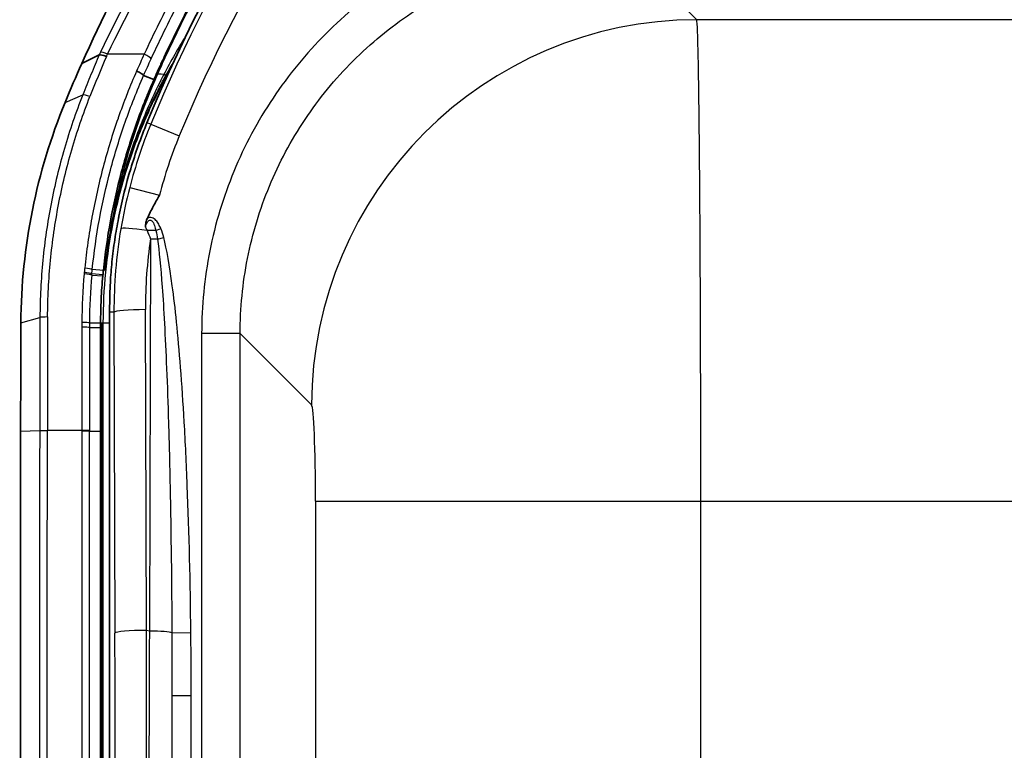
# Model space of a CAD drawing. Units: millimetres. Extents: x 0 to 5088, y 0 to 1960.
# Drawn here: x 170 to 235, y 760 to 808 of the extents above; entities that cross this region are included whole.
import ezdxf

# ---------------------------------------------------------------- set-up
doc = ezdxf.new("R2010")
doc.units = ezdxf.units.MM
doc.header["$LTSCALE"] = 7
doc.layers.add('Visible (ISO)', color=7, linetype='Continuous', lineweight=35)
doc.layers.add('Visible Narrow (ISO)', color=7, linetype='Continuous', lineweight=25)

msp = doc.modelspace()

# ---------------------------------------------------------------- linework, layer by layer
at = {"layer": 'Visible (ISO)'}
for p, q in [((173.764, 804.831), (174.915, 805.402)), ((177.834, 804.05), (178.516, 803.777)), ((176.183, 794.633), (176.183, 794.633)), ((175.597, 788.446), (175.597, 467.761))]:
    msp.add_line(p, q, dxfattribs=at)
msp.add_arc((267.498, 764.265), 96.665, 134.46106, 157.71059, dxfattribs=at)
for centre, major_axis, ratio, start_param, end_param in [((175.382, 805.185), (-0.479, 0.205), 0.188126, 4.792838, 6.126316), ((177.37, 804.236), (0.465, -0.204), 0.180468, 0.179889, 1.649838), ((180.264, 800.447), (6.465, 15.546), 0.173648, 1.37931, 1.405294), ((179.346, 802.555), (-2.748, -6.609), 0.173699, 4.546826, 4.599048), ((177.131, 779.384), (0, -121.169), 0.061049, 4.643299, 4.70229), ((176.068, 779.384), (0, 122.431), 0.008727, 1.504883, 1.560714), ((175.831, 791.499), (-0.093, -106.976), 0.007724, 4.74746, 4.750277)]:
    msp.add_ellipse(centre, major_axis=major_axis, ratio=ratio, start_param=start_param, end_param=end_param, dxfattribs=at)
for points, knots in [([(183.269, 821.844), (181.422, 819.143), (179.702, 816.361), (176.526, 810.668), (175.075, 807.766), (173.764, 804.831)], [-1.962494, -1.962494, -1.962494, -1.962494, -0.981284, -0.981284, 0, 0, 0, 0]), ([(178.844, 804.507), (178.854, 804.53), (178.865, 804.553), (178.885, 804.598), (178.896, 804.62), (178.927, 804.688), (178.947, 804.733), (179.01, 804.869), (179.051, 804.959), (179.177, 805.229), (179.261, 805.409), (179.515, 805.949), (179.686, 806.307), (180.207, 807.38), (180.563, 808.091), (181.658, 810.213), (182.422, 811.611), (184.025, 814.379), (184.861, 815.743), (186.607, 818.443), (187.514, 819.773), (188.455, 821.083)], [0.000001, 0.000001, 0.000001, 0.000001, 0.007586, 0.007586, 0.015171, 0.015171, 0.030338, 0.030338, 0.060658, 0.060658, 0.121247, 0.121247, 0.242237, 0.242237, 0.483627, 0.483627, 0.965241, 0.965241, 1.446872, 1.446872, 1.930621, 1.930621, 1.930621, 1.930621]), ([(175.182, 791.202), (175.296, 792.294), (175.452, 793.382), (175.848, 795.53), (176.086, 796.59), (176.644, 798.69), (176.963, 799.726), (177.499, 801.258), (177.689, 801.766), (177.987, 802.524), (178.09, 802.775), (178.228, 803.108), (178.295, 803.267), (178.407, 803.528), (178.461, 803.653), (178.516, 803.777)], [0, 0, 0, 0, 0.330927, 0.330927, 0.659711, 0.659711, 0.987074, 0.987074, 1.151485, 1.151485, 1.233992, 1.233992, 1.260968, 1.260968, 1.285979, 1.285979, 1.285979, 1.285979]), ([(172.662, 802.265), (171.721, 799.984), (170.998, 797.607), (170.018, 792.735), (169.762, 790.247), (169.752, 787.749)], [-1.501816, -1.501816, -1.501816, -1.501816, -0.751242, -0.751242, 0, 0, 0, 0]), ([(176.211, 794.775), (176.417, 795.828), (176.675, 796.87), (177.291, 798.925), (177.649, 799.937), (178.056, 800.929)], [-0.6436428, -0.6436428, -0.6436428, -0.6436428, -0.3218216, -0.3218216, 0, 0, 0, 0]), ([(178.881, 796.16), (178.879, 796.156), (178.877, 796.153), (178.736, 795.905), (178.601, 795.658), (178.335, 795.157), (178.206, 794.903), (178.081, 794.646)], [-0.1712427, -0.1712427, -0.1712427, -0.1712427, -0.1700988, -0.1700988, -0.0856163, -0.0856163, -0.0000022, -0.0000022, -0.0000022, -0.0000022]), ([(175.597, 788.858), (175.6, 789.366), (175.614, 789.881), (175.668, 790.851), (175.703, 791.304), (175.799, 792.251), (175.861, 792.74), (176.007, 793.704), (176.09, 794.173), (176.183, 794.633)], [0, 0, 0, 0, 0.1568171, 0.1568171, 0.2936124, 0.2936124, 0.442154, 0.442154, 0.5889316, 0.5889316, 0.5889316, 0.5889316]), ([(176.183, 794.633), (176.188, 794.657), (176.192, 794.68), (176.201, 794.728), (176.206, 794.751), (176.211, 794.775)], [-0.01442243, -0.01442243, -0.01442243, -0.01442243, -0.00721619, -0.00721619, -0.0000099, -0.0000099, -0.0000099, -0.0000099]), ([(178.081, 794.646), (178.036, 794.555), (178.01, 794.457), (177.971, 794.259), (177.958, 794.158), (177.948, 794.058)], [0.0000000066, 0.0000000066, 0.0000000066, 0.0000000066, 0.0003022417, 0.0003022417, 0.0006044833, 0.0006044833, 0.0006044833, 0.0006044833]), ([(175.002, 787.749), (175.002, 788.265), (175.014, 788.781), (175.062, 789.812), (175.099, 790.328), (175.146, 790.843)], [0, 0, 0, 0, 0.155136, 0.155136, 0.3107597, 0.3107597, 0.3107597, 0.3107597])]:
    msp.add_open_spline(points, degree=3, knots=knots, dxfattribs=at)
for points in [[(173.764, 804.831), (173.385, 803.982), (173.018, 803.127), (172.662, 802.265)], [(177.834, 804.05), (177.834, 804.05), (177.834, 804.05), (177.834, 804.05)], [(175.146, 790.843), (175.149, 790.867), (175.151, 790.891), (175.153, 790.916)], [(175.153, 790.916), (175.162, 791.011), (175.172, 791.107), (175.182, 791.202)], [(175.597, 788.858), (175.597, 788.724), (175.597, 788.587), (175.597, 788.446)], [(169.734, 780.608), (169.672, 679.853), (169.672, 579.088), (169.734, 478.334)], [(174.999, 478.323), (174.99, 579.085), (174.99, 679.857), (174.999, 780.618)]]:
    msp.add_open_spline(points, degree=3, dxfattribs=at)
at = {"layer": 'Visible Narrow (ISO)'}
for p, q in [((214.27, 807.717), (209.57, 812.417)), ((246.911, 807.717), (214.27, 807.717)), ((177.874, 805.446), (175.455, 805.446)), ((178.666, 804.115), (178.732, 804.086)), ((172.662, 802.265), (173.826, 802.758)), ((178.302, 800.828), (178.056, 800.929)), ((178.302, 800.828), (180.181, 800.058)), ((176.916, 796.671), (178.881, 796.16)), ((178.649, 793.823), (178.969, 793.958)), ((178.292, 793.271), (178.215, 767.444)), ((178.753, 793.263), (179.16, 793.364)), ((175.182, 791.202), (174.451, 791.266)), ((174.415, 790.898), (175.146, 790.843)), ((175.153, 790.916), (174.422, 790.973)), ((178.014, 767.488), (177.951, 788.619)), ((169.752, 787.749), (171.007, 788.108)), ((175.883, 788.446), (175.597, 788.446)), ((175.883, 788.446), (175.946, 767.315)), ((174.268, 787.74), (175.002, 787.749)), ((174.268, 787.44), (175.001, 787.448)), ((175.002, 787.749), (175.108, 787.749)), ((175.108, 467.869), (175.108, 787.749)), ((175.108, 787.749), (175.159, 787.749)), ((175.159, 787.749), (175.597, 787.749)), ((175.159, 787.749), (175.159, 467.869)), ((179.204, 787.749), (179.204, 787.749)), ((181.657, 787.042), (181.657, 754.391)), ((184.194, 787.042), (181.657, 787.042)), ((184.194, 787.042), (188.895, 782.341)), ((184.194, 755.47), (184.194, 787.042)), ((169.734, 780.608), (170.989, 780.66)), ((173.767, 780.664), (171.496, 780.664)), ((173.767, 780.664), (173.767, 780.621)), ((174.267, 780.617), (174.267, 780.66)), ((174.267, 780.617), (174.999, 780.618)), ((189.16, 775.997), (214.536, 775.997)), ((189.16, 775.997), (189.16, 757.178)), ((214.536, 775.997), (243.291, 775.997)), ((214.536, 750.476), (214.536, 775.997)), ((178.215, 767.444), (178.014, 767.488)), ((179.693, 767.33), (180.948, 767.343)), ((179.699, 763.198), (179.699, 717.075)), ((179.699, 763.198), (180.968, 763.198)), ((180.968, 717.092), (180.968, 763.198))]:
    msp.add_line(p, q, dxfattribs=at)
for centre, radius, start, end in [((267.498, 764.265), 96.399, 137.24705, 157.71059), ((267.498, 764.265), 94.368, 137.24705, 157.71059), ((208.508, 788.446), 32.645, 157.71059, 165.40741), ((208.508, 788.446), 30.614, 157.71059, 165.40741), ((208.863, 787.749), 29.724, 178.26029, 178.26107)]:
    msp.add_arc(centre, radius, start, end, dxfattribs=at)
for centre, major_axis, ratio, start_param, end_param in [((214.27, 782.341), (-17.961, -17.961), 0.998099, 3.927942, 5.496836), ((175.455, 805.339), (-0.47, 0.225), 0.185796, 4.801172, 6.133265), ((234.256, 784.546), (38.582, 70.897), 0.769369, 1.694006, 1.729515), ((177.874, 805.341), (0.461, -0.213), 0.187007, 0.1777, 1.656913), ((181.628, 802.786), (-2.898, 1.296), 0.125822, 5.78453, 6.274389), ((178.174, 804.624), (1.113, -0.613), 0.026562, 0.008731, 0.494523), ((174.297, 802.555), (-0.484, 0.192), 0.170677, 4.779926, 6.114027), ((200.647, 789.184), (2.324, 28.339), 0.870003, 1.473598, 1.668006), ((178.335, 793.605), (-2.004, 0.336), 0.087054, 4.866088, 6.248146), ((178.266, 793.661), (1.524, -0.006), 0.110694, 1.316949, 1.708402), ((201.173, 789.254), (-1.953, -26.593), 0.870146, 4.62485, 4.800001), ((178.264, 793.141), (1.524, -0.005), 0.085222, 1.244629, 1.55247), ((217.407, 796.265), (-39.245, -24.357), 0.783475, 5.738693, 5.74635), ((173.953, 791.309), (0.505, -0.052), 0.093777, 0.175375, 1.580487), ((203.418, 789.334), (8.593, 31.221), 0.908949, 1.764679, 1.864609), ((174.354, 790.2), (0.298, 4.211), 0.118373, 1.373706, 1.392119), ((173.916, 790.937), (0.506, -0.047), 0.090944, 0.175271, 1.579217), ((173.923, 791.012), (0.506, -0.048), 0.091521, 0.175281, 1.579475), ((200.286, 789.309), (-5.515, -29.426), 0.864086, 4.819586, 4.925575), ((177.913, 788.446), (-2.032, -0.006), 0.085112, 4.693554, 6.248152), ((178.39, 779.384), (0, -126.395), 0.058552, 4.643309, 4.702288), ((171.513, 788.098), (-0.521, 0.002), 0.068894, 4.71266, 6.050492), ((178.898, 779.384), (0, 126.794), 0.058378, 1.501732, 1.560697), ((174.032, 781.425), (0.005, 110.087), 0.002411, 1.513141, 1.515887), ((173.767, 787.735), (0.508, 0), 0.066017, 0.174918, 1.570809), ((174.126, 779.384), (0, -127.002), 0.002828, 4.648706, 4.702309), ((173.767, 787.434), (0.508, 0), 0.06364, 0.174891, 1.570808), ((174.611, 779.384), (0, 126.673), 0.00272, 1.507158, 1.560722), ((174.611, 779.257), (0, 127.782), 0.00269, 1.50436, 1.506719), ((188.883, 775.997), (0, 6.35), 0.043661, 4.712389, 6.239552), ((173.767, 780.659), (0.508, 0), 0.01008, 0.174542, 1.570797), ((173.767, 780.616), (0.508, 0), 0.010077, 0.174542, 1.570797), ((177.976, 767.315), (-2.032, -0.006), 0.085112, 4.693554, 6.248152), ((166.04, 739.866), (0.189, -336.383), 0.029591, 1.551849, 1.652474), ((164.806, 736.393), (0.335, 389.76), 0.033928, 4.70499, 4.792283), ((188.109, 735.516), (0.342, 338.072), 0.029493, 1.476241, 1.576865), ((178.187, 767.315), (1.524, -0.005), 0.085222, 0.154364, 1.55247), ((189.634, 734.981), (-0.045, -336.884), 0.029606, 4.628534, 4.716865)]:
    msp.add_ellipse(centre, major_axis=major_axis, ratio=ratio, start_param=start_param, end_param=end_param, dxfattribs=at)
for points, knots in [([(184.305, 821.136), (183.408, 819.907), (182.539, 818.657), (181.7, 817.39), (180.861, 816.123), (180.053, 814.839), (179.275, 813.537), (177.719, 810.934), (176.291, 808.272), (174.997, 805.574)], [-0.00000006, -0.00000006, -0.00000006, -0.00000006, 0.00456417, 0.00456417, 0.00456417, 0.00912832, 0.00912832, 0.00912832, 0.01825687, 0.01825687, 0.01825687, 0.01825687]), ([(186.943, 821.083), (185.188, 818.605), (183.548, 816.049), (182.033, 813.434), (181.275, 812.126), (180.549, 810.804), (179.856, 809.472), (179.163, 808.14), (178.502, 806.798), (177.874, 805.446)], [0, 0, 0, 0, 0.00910122, 0.00910122, 0.00910122, 0.01365182, 0.01365182, 0.01365182, 0.01820243, 0.01820243, 0.01820243, 0.01820243]), ([(175.455, 805.446), (176.743, 808.114), (178.163, 810.747), (179.71, 813.321), (181.258, 815.896), (182.929, 818.407), (184.714, 820.839)], [0, 0, 0, 0, 0.00904291, 0.00904291, 0.00904291, 0.01809122, 0.01809122, 0.01809122, 0.01809122]), ([(178.335, 805.147), (178.959, 806.499), (179.616, 807.842), (180.994, 810.506), (181.716, 811.829), (183.976, 815.756), (185.606, 818.314), (187.352, 820.795)], [0, 0, 0, 0, 0.00454181, 0.00454181, 0.00908363, 0.00908363, 0.01816725, 0.01816725, 0.01816725, 0.01816725]), ([(184.828, 815.581), (184.249, 814.648), (183.689, 813.71), (183.148, 812.766), (182.606, 811.823), (182.083, 810.874), (181.576, 809.918), (181.07, 808.962), (180.58, 807.999), (180.106, 807.028), (179.633, 806.056), (179.175, 805.076), (178.732, 804.086)], [0, 0, 0, 0, 0.00329544, 0.00329544, 0.00329544, 0.00659088, 0.00659088, 0.00659088, 0.00988631, 0.00988631, 0.00988631, 0.01318175, 0.01318175, 0.01318175, 0.01318175]), ([(209.57, 814.955), (207.742, 814.955), (205.914, 814.775), (204.122, 814.419), (202.329, 814.063), (200.572, 813.53), (198.884, 812.831), (197.196, 812.132), (195.577, 811.267), (194.058, 810.253), (192.539, 809.238), (191.121, 808.074), (189.829, 806.783), (188.538, 805.491), (187.373, 804.072), (186.359, 802.553), (185.344, 801.035), (184.479, 799.416), (183.78, 797.728), (183.082, 796.04), (182.549, 794.282), (182.193, 792.49), (181.836, 790.698), (181.657, 788.87), (181.657, 787.042)], [2.357146, 2.357146, 2.357146, 2.357146, 2.553258, 2.553258, 2.553258, 2.749369, 2.749369, 2.749369, 2.945481, 2.945481, 2.945481, 3.141593, 3.141593, 3.141593, 3.337704, 3.337704, 3.337704, 3.533816, 3.533816, 3.533816, 3.729928, 3.729928, 3.729928, 3.926039, 3.926039, 3.926039, 3.926039]), ([(184.194, 787.042), (184.194, 788.704), (184.357, 790.366), (185.004, 793.625), (185.488, 795.223), (186.759, 798.292), (187.545, 799.764), (189.389, 802.526), (190.448, 803.816), (192.796, 806.164), (194.086, 807.222), (196.847, 809.067), (198.319, 809.853), (201.389, 811.123), (202.986, 811.607), (206.246, 812.254), (207.908, 812.418), (209.57, 812.417)], [2.357146, 2.357146, 2.357146, 2.357146, 2.553258, 2.553258, 2.749369, 2.749369, 2.945481, 2.945481, 3.141593, 3.141593, 3.337704, 3.337704, 3.533816, 3.533816, 3.729928, 3.729928, 3.926039, 3.926039, 3.926039, 3.926039]), ([(214.536, 775.997), (214.536, 778.017), (214.534, 780.038), (214.527, 784.005), (214.522, 785.952), (214.509, 789.702), (214.501, 791.504), (214.482, 794.9), (214.471, 796.493), (214.446, 799.412), (214.433, 800.738), (214.404, 803.073), (214.389, 804.083), (214.357, 805.751), (214.34, 806.408), (214.306, 807.347), (214.288, 807.629), (214.27, 807.717)], [0, 0, 0, 0, 0.190895, 0.190895, 0.381791, 0.381791, 0.572686, 0.572686, 0.763582, 0.763582, 0.954477, 0.954477, 1.145372, 1.145372, 1.336268, 1.336268, 1.527163, 1.527163, 1.527163, 1.527163]), ([(174.997, 805.574), (174.984, 805.546), (174.97, 805.517), (174.956, 805.488), (174.949, 805.474), (174.942, 805.459), (174.935, 805.445), (174.932, 805.438), (174.929, 805.431), (174.925, 805.423), (174.923, 805.42), (174.922, 805.416), (174.92, 805.413), (174.919, 805.411), (174.918, 805.409), (174.917, 805.407), (174.917, 805.405), (174.916, 805.404), (174.915, 805.403), (174.915, 805.402), (174.915, 805.402), (174.915, 805.402)], [0, 0, 0, 0, 0.0000972633, 0.0000972633, 0.0000972633, 0.000145895, 0.000145895, 0.000145895, 0.0001702109, 0.0001702109, 0.0001702109, 0.0001823688, 0.0001823688, 0.0001823688, 0.0001890201, 0.0001890201, 0.0001890201, 0.0001935031, 0.0001935031, 0.0001935031, 0.0001945267, 0.0001945267, 0.0001945267, 0.0001945267]), ([(174.915, 805.402), (174.915, 805.402), (174.915, 805.402), (174.915, 805.402), (174.825, 805.192), (174.736, 804.982), (174.647, 804.772), (174.554, 804.549), (174.461, 804.326), (174.369, 804.103), (174.277, 803.88), (174.186, 803.656), (174.095, 803.432), (174.005, 803.208), (173.915, 802.983), (173.826, 802.758)], [-0.000000054, -0.000000054, -0.000000054, -0.000000054, 0, 0, 0, 0.000696854, 0.000696854, 0.000696854, 0.001433502, 0.001433502, 0.001433502, 0.002170164, 0.002170164, 0.002170164, 0.00290684, 0.00290684, 0.00290684, 0.00290684]), ([(177.37, 804.336), (177.161, 803.84), (176.951, 803.344), (176.753, 802.843), (176.746, 802.824), (176.739, 802.805), (176.731, 802.786), (176.532, 802.279), (176.342, 801.768), (176.162, 801.253), (176.158, 801.24), (176.153, 801.227), (176.149, 801.214), (175.78, 800.158), (175.453, 799.087), (175.166, 798.001), (174.879, 796.914), (174.633, 795.815), (174.431, 794.707), (174.429, 794.694), (174.426, 794.681), (174.424, 794.668), (174.325, 794.126), (174.238, 793.583), (174.16, 793.038), (174.08, 792.479), (174.012, 791.919), (173.953, 791.357)], [0, 0, 0, 0, 0.00164095, 0.00164095, 0.00164095, 0.00170284, 0.00170284, 0.00170284, 0.00336395, 0.00336395, 0.00336395, 0.00340569, 0.00340569, 0.00340569, 0.00681042, 0.00681042, 0.00681042, 0.01021706, 0.01021706, 0.01021706, 0.01025731, 0.01025731, 0.01025731, 0.01191991, 0.01191991, 0.01191991, 0.01362275, 0.01362275, 0.01362275, 0.01362275]), ([(179.556, 804.394), (179.417, 804.151), (179.282, 803.905), (179.15, 803.659), (178.629, 802.688), (178.159, 801.695), (177.738, 800.683), (177.737, 800.68), (177.735, 800.676), (177.734, 800.673), (177.315, 799.664), (176.946, 798.634), (176.626, 797.584), (176.625, 797.579), (176.624, 797.575), (176.622, 797.571), (176.463, 797.049), (176.317, 796.521), (176.183, 795.988), (176.182, 795.984), (176.181, 795.98), (176.18, 795.975), (176.046, 795.442), (175.924, 794.903), (175.816, 794.363), (175.815, 794.359), (175.815, 794.355), (175.814, 794.351), (175.597, 793.267), (175.434, 792.175), (175.324, 791.076), (175.214, 789.973), (175.159, 788.861), (175.159, 787.749)], [0.03536224, 0.03536224, 0.03536224, 0.03536224, 0.03619663, 0.03619663, 0.03619663, 0.03948724, 0.03948724, 0.03948724, 0.03949762, 0.03949762, 0.03949762, 0.04277785, 0.04277785, 0.04277785, 0.04279065, 0.04279065, 0.04279065, 0.04442316, 0.04442316, 0.04442316, 0.04443573, 0.04443573, 0.04443573, 0.04606846, 0.04606846, 0.04606846, 0.04608019, 0.04608019, 0.04608019, 0.04935907, 0.04935907, 0.04935907, 0.05264968, 0.05264968, 0.05264968, 0.05264968]), ([(174.451, 791.266), (174.681, 793.48), (175.084, 795.67), (175.937, 798.881), (176.261, 799.936), (176.808, 801.496), (177, 802.012), (177.404, 803.037), (177.619, 803.544), (177.834, 804.05)], [-0.00000006, -0.00000006, -0.00000006, -0.00000006, 0.00670861, 0.00670861, 0.01006294, 0.01006294, 0.0117401, 0.0117401, 0.01341727, 0.01341727, 0.01341727, 0.01341727]), ([(179.161, 804.099), (178.639, 803.1), (178.167, 802.081), (177.743, 801.042), (177.325, 800.016), (176.954, 798.969), (176.632, 797.905), (176.628, 797.891), (176.624, 797.877), (176.619, 797.863), (176.295, 796.785), (176.022, 795.695), (175.801, 794.594), (175.69, 794.043), (175.592, 793.489), (175.507, 792.933), (175.422, 792.376), (175.35, 791.815), (175.292, 791.257)], [0, 0, 0, 0, 0.00336759, 0.00336759, 0.00336759, 0.0066913, 0.0066913, 0.0066913, 0.00673518, 0.00673518, 0.00673518, 0.01010277, 0.01010277, 0.01010277, 0.01178656, 0.01178656, 0.01178656, 0.01347036, 0.01347036, 0.01347036, 0.01347036]), ([(178.732, 804.086), (177.824, 802.057), (177.083, 799.97), (176.507, 797.828), (176.505, 797.821), (176.503, 797.815), (176.502, 797.808), (176.214, 796.733), (175.969, 795.65), (175.767, 794.557), (175.666, 794.011), (175.576, 793.462), (175.497, 792.912), (175.417, 792.361), (175.349, 791.808), (175.292, 791.257)], [0, 0, 0, 0, 0.00669346, 0.00669346, 0.00669346, 0.00671469, 0.00671469, 0.00671469, 0.01007204, 0.01007204, 0.01007204, 0.01175071, 0.01175071, 0.01175071, 0.01342938, 0.01342938, 0.01342938, 0.01342938]), ([(175.292, 791.257), (175.409, 792.375), (175.583, 793.489), (176.038, 795.686), (176.318, 796.769), (176.985, 798.9), (177.371, 799.95), (178.251, 802.015), (178.744, 803.027), (179.287, 804.012)], [-0.00009317, -0.00009317, -0.00009317, -0.00009317, 0.00328123, 0.00328123, 0.00665565, 0.00665565, 0.01003008, 0.01003008, 0.0134045, 0.0134045, 0.0134045, 0.0134045]), ([(173.826, 802.758), (173.597, 802.182), (173.382, 801.597), (173.18, 801.009), (172.979, 800.421), (172.791, 799.829), (172.617, 799.231), (172.269, 798.036), (171.975, 796.819), (171.738, 795.591), (171.502, 794.363), (171.321, 793.121), (171.198, 791.871), (171.076, 790.622), (171.012, 789.368), (171.007, 788.108)], [-0.00000006, -0.00000006, -0.00000006, -0.00000006, 0.00188833, 0.00188833, 0.00188833, 0.00377673, 0.00377673, 0.00377673, 0.00755351, 0.00755351, 0.00755351, 0.0113303, 0.0113303, 0.0113303, 0.01510708, 0.01510708, 0.01510708, 0.01510708]), ([(171.513, 788.134), (171.518, 789.382), (171.582, 790.624), (171.824, 793.1), (172.002, 794.33), (172.47, 796.764), (172.76, 797.97), (173.447, 800.339), (173.845, 801.505), (174.297, 802.651)], [0, 0, 0, 0, 0.00374589, 0.00374589, 0.00749178, 0.00749178, 0.01123767, 0.01123767, 0.01498356, 0.01498356, 0.01498356, 0.01498356]), ([(177.948, 794.058), (177.984, 794.171), (178.025, 794.283), (178.12, 794.432), (178.159, 794.481), (178.24, 794.518), (178.272, 794.522), (178.329, 794.507), (178.356, 794.49), (178.421, 794.431), (178.453, 794.379), (178.508, 794.274), (178.531, 794.219), (178.591, 794.052), (178.622, 793.938), (178.649, 793.823)], [0, 0, 0, 0, 0.000354783, 0.000354783, 0.000532175, 0.000532175, 0.000620871, 0.000620871, 0.000709566, 0.000709566, 0.000886958, 0.000886958, 0.00106435, 0.00106435, 0.001419133, 0.001419133, 0.001419133, 0.001419133]), ([(178.969, 793.958), (178.928, 794.055), (178.883, 794.149), (178.779, 794.331), (178.72, 794.42), (178.576, 794.574), (178.49, 794.642), (178.339, 794.69), (178.285, 794.696), (178.18, 794.686), (178.128, 794.67), (178.081, 794.646)], [0, 0, 0, 0, 0.000314229, 0.000314229, 0.000628459, 0.000628459, 0.000942688, 0.000942688, 0.001099803, 0.001099803, 0.001256917, 0.001256917, 0.001256917, 0.001256917]), ([(178.753, 793.263), (178.857, 792.491), (178.96, 791.436), (179.057, 790.101), (179.109, 789.384), (179.159, 788.587), (179.206, 787.716), (179.256, 786.8), (179.304, 785.802), (179.347, 784.735), (179.394, 783.611), (179.436, 782.41), (179.473, 781.15), (179.513, 779.82), (179.548, 778.426), (179.577, 776.991), (179.641, 773.875), (179.679, 770.577), (179.693, 767.33)], [3.46776, 3.46776, 3.46776, 3.46776, 3.700238, 3.700238, 3.700238, 3.825122, 3.825122, 3.825122, 3.956476, 3.956476, 3.956476, 4.094869, 4.094869, 4.094869, 4.24089, 4.24089, 4.24089, 4.558024, 4.558024, 4.558024, 4.558024]), ([(180.948, 767.343), (180.914, 770.601), (180.837, 773.91), (180.712, 777.036), (180.655, 778.476), (180.587, 779.875), (180.511, 781.209), (180.439, 782.473), (180.359, 783.679), (180.271, 784.807), (180.188, 785.878), (180.099, 786.879), (180.005, 787.798), (179.916, 788.671), (179.822, 789.471), (179.725, 790.191), (179.544, 791.53), (179.353, 792.589), (179.16, 793.364)], [1.725161, 1.725161, 1.725161, 1.725161, 2.042295, 2.042295, 2.042295, 2.188316, 2.188316, 2.188316, 2.32671, 2.32671, 2.32671, 2.458063, 2.458063, 2.458063, 2.582948, 2.582948, 2.582948, 2.815426, 2.815426, 2.815426, 2.815426]), ([(174.422, 790.973), (174.424, 790.998), (174.427, 791.023), (174.429, 791.048), (174.431, 791.073), (174.434, 791.098), (174.436, 791.122), (174.439, 791.147), (174.441, 791.172), (174.444, 791.197), (174.446, 791.22), (174.449, 791.243), (174.451, 791.266)], [-0.0000000416, -0.0000000416, -0.0000000416, -0.0000000416, 0.0000752597, 0.0000752597, 0.0000752597, 0.0001505612, 0.0001505612, 0.0001505612, 0.000225863, 0.000225863, 0.000225863, 0.0002952454, 0.0002952454, 0.0002952454, 0.0002952454]), ([(175.292, 791.257), (175.291, 791.253), (175.291, 791.255), (175.291, 791.255), (175.291, 791.255), (175.291, 791.254), (175.291, 791.254), (175.291, 791.254), (175.291, 791.253), (175.291, 791.253), (175.291, 791.252), (175.291, 791.252), (175.29, 791.251), (175.29, 791.25), (175.29, 791.25), (175.289, 791.249), (175.289, 791.248), (175.288, 791.247), (175.287, 791.246), (175.286, 791.244), (175.285, 791.242), (175.284, 791.241), (175.281, 791.239), (175.279, 791.237), (175.276, 791.235), (175.272, 791.232), (175.267, 791.229), (175.263, 791.227), (175.253, 791.222), (175.244, 791.219), (175.235, 791.216), (175.217, 791.21), (175.2, 791.206), (175.182, 791.202)], [0.05238988, 0.05238988, 0.05238988, 0.05238988, 0.05240173, 0.05240173, 0.05240173, 0.05241359, 0.05241359, 0.05241359, 0.05243729, 0.05243729, 0.05243729, 0.05248471, 0.05248471, 0.05248471, 0.05257953, 0.05257953, 0.05257953, 0.05276919, 0.05276919, 0.05276919, 0.0531485, 0.0531485, 0.0531485, 0.05390713, 0.05390713, 0.05390713, 0.05542438, 0.05542438, 0.05542438, 0.05845888, 0.05845888, 0.05845888, 0.06452788, 0.06452788, 0.06452788, 0.06452788]), ([(174.415, 790.898), (174.415, 790.905), (174.416, 790.911), (174.417, 790.917), (174.417, 790.927), (174.418, 790.936), (174.419, 790.945), (174.42, 790.95), (174.42, 790.955), (174.421, 790.96), (174.421, 790.964), (174.421, 790.967), (174.422, 790.97), (174.422, 790.971), (174.422, 790.972), (174.422, 790.973)], [-0.00000006, -0.00000006, -0.00000006, -0.00000006, 0.0000189619, 0.0000189619, 0.0000189619, 0.00004711644, 0.00004711644, 0.00004711644, 0.00006220162, 0.00006220162, 0.00006220162, 0.00007248387, 0.00007248387, 0.00007248387, 0.00007527098, 0.00007527098, 0.00007527098, 0.00007527098]), ([(170.989, 780.66), (171.016, 780.661), (171.082, 780.662), (171.173, 780.663), (171.264, 780.664), (171.38, 780.664), (171.496, 780.664)], [0.0000001, 0.0000001, 0.0000001, 0.0000001, 0.5, 0.5, 0.5, 1, 1, 1, 1]), ([(179.693, 767.33), (179.697, 766.484), (179.698, 765.638), (179.699, 764.792), (179.699, 764.261), (179.699, 763.73), (179.699, 763.198)], [0, 0, 0, 0, 0.002540007, 0.002540007, 0.002540007, 0.004134616, 0.004134616, 0.004134616, 0.004134616])]:
    msp.add_open_spline(points, degree=3, knots=knots, dxfattribs=at)
for points in [[(180.662, 806.736), (180.131, 805.876), (179.63, 804.998), (179.161, 804.099)], [(175.382, 805.291), (175.406, 805.343), (175.431, 805.394), (175.455, 805.446)], [(177.874, 805.446), (177.704, 805.077), (177.537, 804.706), (177.37, 804.336)], [(177.834, 804.05), (178.001, 804.416), (178.166, 804.782), (178.335, 805.147)], [(179.287, 804.012), (179.444, 804.298), (179.605, 804.58), (179.77, 804.861)], [(176.916, 796.671), (176.681, 795.77), (176.487, 794.862), (176.334, 793.947)], [(177.948, 794.058), (177.985, 793.982), (178.021, 793.906), (178.058, 793.829)], [(178.058, 793.829), (178.138, 793.645), (178.217, 793.459), (178.292, 793.271)], [(178.649, 793.823), (178.694, 793.638), (178.726, 793.451), (178.753, 793.263)], [(179.16, 793.364), (179.11, 793.566), (179.05, 793.765), (178.969, 793.958)], [(178.881, 792.166), (178.881, 792.166), (178.881, 792.166), (178.881, 792.166)], [(170.989, 780.66), (170.927, 679.87), (170.927, 579.071), (170.989, 478.281)], [(171.496, 478.277), (171.434, 579.07), (171.434, 679.872), (171.496, 780.664)], [(173.767, 780.621), (173.758, 679.857), (173.758, 579.084), (173.767, 478.32)], [(174.267, 478.325), (174.258, 579.086), (174.258, 679.856), (174.267, 780.617)], [(180.968, 763.198), (180.968, 764.58), (180.962, 765.962), (180.948, 767.343)]]:
    msp.add_open_spline(points, degree=3, dxfattribs=at)

doc.saveas('drawing.dxf')
